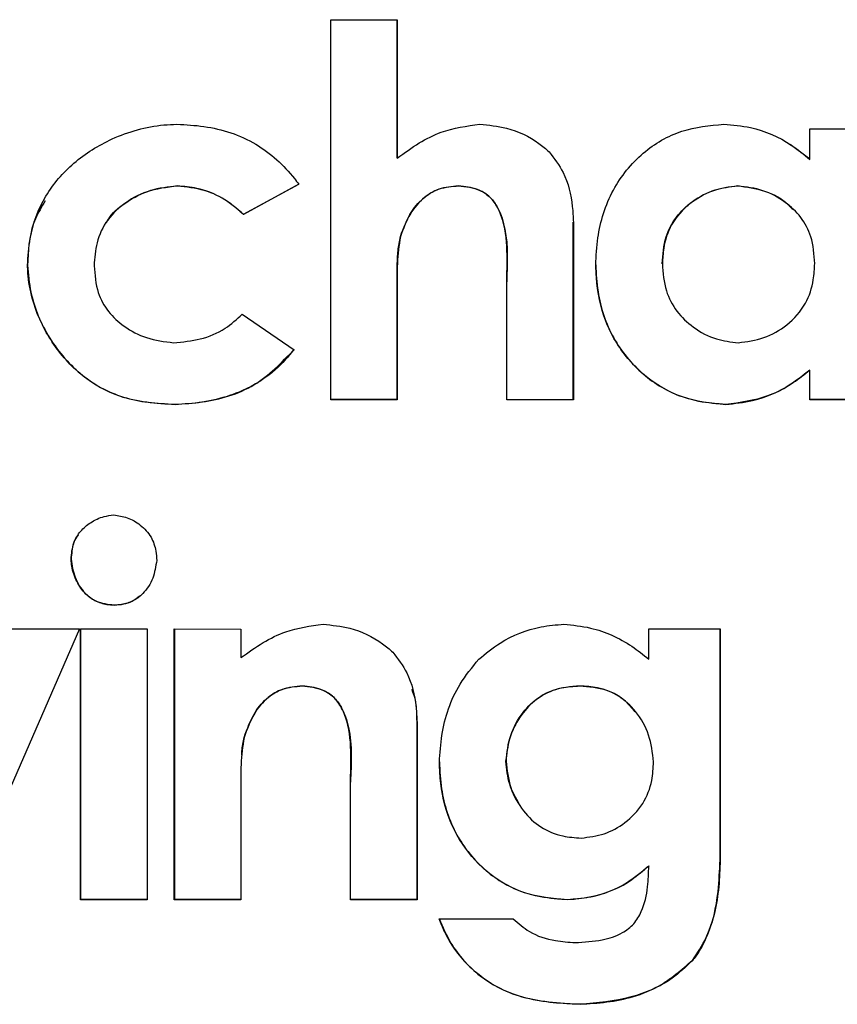
# Model space of a CAD drawing. Units: inches. Extents: x 0.1 to 10.9, y -1.7 to 9.
# Drawn here: x 4.9 to 4.9, y 1.5 to 1.5 of the extents above; entities that cross this region are included whole.
import ezdxf

# ---------------------------------------------------------------- set-up
doc = ezdxf.new("R2010")
doc.units = ezdxf.units.IN
doc.header["$MEASUREMENT"] = 0

msp = doc.modelspace()

# ---------------------------------------------------------------- linework, layer by layer
at = {"color": 7, "linetype": 'Continuous', "lineweight": 25}
for p, q in [((4.9202849, 1.49498901), (4.92112382, 1.49498903)), ((4.9202849, 1.49020297), (4.9202849, 1.49498901)), ((4.92112347, 1.49324562), (4.92112347, 1.49498903)), ((4.92112382, 1.49498903), (4.92112382, 1.4932438)), ((4.92631898, 1.49361344), (4.92715783, 1.49361355)), ((4.92631898, 1.49322924), (4.92631898, 1.49361344)), ((4.926317, 1.49323106), (4.92607133, 1.4934161)), ((4.92112347, 1.49324562), (4.92112382, 1.4932438)), ((4.91835403, 1.49289697), (4.91835352, 1.49289515)), ((4.91988342, 1.49291755), (4.91918869, 1.49253617)), ((4.91918894, 1.49253799), (4.91988346, 1.49291938)), ((4.92189379, 1.49289698), (4.92189439, 1.49289516)), ((4.92541176, 1.49289542), (4.92541007, 1.49289724)), ((4.92611111, 1.49260186), (4.92610912, 1.49260379)), ((4.91918894, 1.49253799), (4.91918869, 1.49253617)), ((4.92243464, 1.49251275), (4.92243386, 1.49251462)), ((4.91745543, 1.49243414), (4.9174546, 1.49243224)), ((4.9233399, 1.49244089), (4.92334094, 1.49243906)), ((4.9233399, 1.49020491), (4.9233399, 1.49244089)), ((4.92334094, 1.49243906), (4.92334094, 1.49020309)), ((4.92116278, 1.49225944), (4.92116314, 1.49225762)), ((4.91646785, 1.49189598), (4.91646895, 1.4918978)), ((4.92446007, 1.49191657), (4.92446147, 1.49191475)), ((4.92250203, 1.49020304), (4.92250203, 1.49168559)), ((4.92112347, 1.49156303), (4.92112382, 1.49156121)), ((4.92112347, 1.49020481), (4.92112347, 1.49156303)), ((4.92112382, 1.49156121), (4.92112382, 1.49020299)), ((4.91917184, 1.49127984), (4.9198235, 1.49083301)), ((4.92469188, 1.49126263), (4.92469331, 1.49126088)), ((4.926317, 1.49057724), (4.92631898, 1.49057542)), ((4.92631898, 1.49020338), (4.92631898, 1.49057542)), ((4.91832502, 1.490145), (4.91832449, 1.49014318)), ((4.92112347, 1.49020481), (4.92028481, 1.49020479)), ((4.92112382, 1.49020299), (4.9202849, 1.49020297)), ((4.92112382, 1.49020299), (4.92112347, 1.49020481)), ((4.92250125, 1.49020486), (4.9233399, 1.49020491)), ((4.92334094, 1.49020309), (4.92250203, 1.49020304)), ((4.92334094, 1.49020309), (4.9233399, 1.49020491)), ((4.92525938, 1.49014525), (4.92526103, 1.49014343)), ((4.92715559, 1.49020532), (4.926317, 1.4902052)), ((4.92715783, 1.4902035), (4.92631898, 1.49020338)), ((4.91701687, 1.48819493), (4.91701594, 1.48819311)), ((4.91755991, 1.48761539), (4.91756068, 1.48761721)), ((4.91712379, 1.48731628), (4.91562763, 1.48390634)), ((4.91626991, 1.48731634), (4.91712379, 1.48731628)), ((4.91713578, 1.48390623), (4.91713578, 1.48731628)), ((4.91713578, 1.48731628), (4.91797469, 1.48731624)), ((4.91713668, 1.48731628), (4.91713668, 1.48390805)), ((4.91797469, 1.48731624), (4.91797469, 1.48390619)), ((4.91831625, 1.48731623), (4.91915516, 1.48731621)), ((4.91831625, 1.48390618), (4.91831625, 1.48731623)), ((4.91831677, 1.48731623), (4.91831677, 1.483908)), ((4.91915516, 1.48731621), (4.91915516, 1.48695538)), ((4.9242905, 1.48731639), (4.9251893, 1.48731648)), ((4.9242905, 1.48693687), (4.9242905, 1.48731639)), ((4.92518768, 1.48440928), (4.92518768, 1.4873183)), ((4.9251893, 1.48731648), (4.9251893, 1.48440746)), ((4.91992763, 1.48660012), (4.9199276, 1.48659829)), ((4.92342164, 1.48659841), (4.92342057, 1.48660024)), ((4.92412167, 1.48627845), (4.92412029, 1.48628034)), ((4.92137188, 1.48614397), (4.9213723, 1.48614214)), ((4.92137188, 1.48390799), (4.92137188, 1.48614397)), ((4.9213723, 1.48614214), (4.9213723, 1.48390617)), ((4.91919474, 1.48595139), (4.91919449, 1.48594957)), ((4.92052545, 1.48597583), (4.92052528, 1.48597773)), ((4.91916293, 1.48572733), (4.91916267, 1.48572547)), ((4.92249207, 1.48565232), (4.92249285, 1.4856505)), ((4.92053339, 1.48390615), (4.92053339, 1.48538683)), ((4.91915516, 1.48526345), (4.91915516, 1.48390615)), ((4.92265875, 1.48510464), (4.92265954, 1.48510284)), ((4.92518768, 1.48440928), (4.9251893, 1.48440746)), ((4.92428916, 1.48433348), (4.9242905, 1.48433166)), ((4.91713668, 1.48390805), (4.91713578, 1.48390623)), ((4.91797469, 1.48390619), (4.91713578, 1.48390623)), ((4.91797532, 1.48390801), (4.91713668, 1.48390805)), ((4.91831677, 1.483908), (4.91831625, 1.48390618)), ((4.91915516, 1.48390615), (4.91831625, 1.48390618)), ((4.91915543, 1.48390798), (4.91831677, 1.483908)), ((4.92137188, 1.48390799), (4.92053322, 1.48390797)), ((4.9213723, 1.48390617), (4.92053339, 1.48390615)), ((4.9213723, 1.48390617), (4.92137188, 1.48390799)), ((4.92326707, 1.48390808), (4.92326809, 1.48390626)), ((4.92165019, 1.48366687), (4.92258274, 1.48366691)), ((4.92483857, 1.48314169), (4.92484008, 1.48313987)), ((4.92342525, 1.48259193), (4.92342632, 1.48259011))]:
    msp.add_line(p, q, dxfattribs=at)
for points, knots in [([(4.91646785, 1.49189598), (4.91647504, 1.49200967), (4.9164942, 1.49231248), (4.91666781, 1.49277816), (4.91704175, 1.49320881), (4.91755226, 1.49352776), (4.91801462, 1.49365848), (4.91829405, 1.49367048), (4.91834977, 1.49367288)], [0, 0, 0, 0, 0.11920951, 0.31750778, 0.50735779, 0.70691711, 0.9415585, 1, 1, 1, 1]), ([(4.91834977, 1.49367288), (4.91846323, 1.49366657), (4.91880634, 1.4936475), (4.91935654, 1.49346976), (4.91971607, 1.49313732), (4.91986545, 1.49294115), (4.91988342, 1.49291755)], [0, 0, 0, 0, 0.19249522, 0.5821317, 0.94974332, 1, 1, 1, 1]), ([(4.92112382, 1.4932438), (4.9212141, 1.49331099), (4.92138668, 1.49343941), (4.92173046, 1.49361305), (4.92199847, 1.49365005), (4.92216404, 1.4936729)], [0, 0, 0, 0, 0.29545845, 0.56476744, 1, 1, 1, 1]), ([(4.92216404, 1.4936729), (4.92227689, 1.49366157), (4.92253927, 1.49363523), (4.92283727, 1.4934943), (4.92299396, 1.49336068), (4.92303665, 1.49332428)], [0, 0, 0, 0, 0.35444418, 0.82411643, 1, 1, 1, 1]), ([(4.92362257, 1.49190159), (4.92362804, 1.49201504), (4.92364365, 1.49233929), (4.92380565, 1.49285151), (4.92418752, 1.49332512), (4.92468939, 1.49362161), (4.92505631, 1.49365621), (4.92523575, 1.49367313)], [0, 0, 0, 0, 0.12771037, 0.36502541, 0.5893294, 0.79916058, 1, 1, 1, 1]), ([(4.92523575, 1.49367313), (4.92534841, 1.4936632), (4.92564657, 1.49363691), (4.92602331, 1.49347385), (4.92624278, 1.49329228), (4.92631898, 1.49322924)], [0, 0, 0, 0, 0.283896918, 0.751369929, 1, 1, 1, 1]), ([(4.92303665, 1.49332428), (4.92310029, 1.49324043), (4.92325366, 1.49303836), (4.92332717, 1.49271798), (4.92333768, 1.4925051), (4.92334094, 1.49243906)], [0, 0, 0, 0, 0.32851709, 0.79168771, 1, 1, 1, 1]), ([(4.91835352, 1.49289515), (4.9182389, 1.49288223), (4.91800973, 1.49285641), (4.91770526, 1.49270251), (4.91746202, 1.49247877), (4.91732619, 1.49219145), (4.91731303, 1.49198818), (4.91730675, 1.49189125)], [0, 0, 0, 0, 0.21340255, 0.42668421, 0.62267199, 0.82005001, 1, 1, 1, 1]), ([(4.91746196, 1.49243071), (4.91746975, 1.49244655), (4.91751826, 1.49254517), (4.91769397, 1.49268642), (4.91798261, 1.49285227), (4.91822243, 1.49288113), (4.91835403, 1.49289697)], [0, 0, 0, 0, 0.05056895, 0.31485756, 0.62400404, 1, 1, 1, 1]), ([(4.91918869, 1.49253617), (4.91910186, 1.49260973), (4.91892818, 1.49275684), (4.91863237, 1.49287171), (4.91843639, 1.49288818), (4.91835352, 1.49289515)], [0, 0, 0, 0, 0.36593617, 0.73189644, 1, 1, 1, 1]), ([(4.91835403, 1.49289697), (4.9184674, 1.49288493), (4.91869402, 1.49286088), (4.9189796, 1.49272282), (4.9191268, 1.49259286), (4.91918894, 1.49253799)], [0, 0, 0, 0, 0.36643415, 0.73252087, 1, 1, 1, 1]), ([(4.92116278, 1.49225944), (4.92120338, 1.49236764), (4.92127387, 1.49255548), (4.92145455, 1.49275855), (4.92166172, 1.49287747), (4.92181179, 1.49289009), (4.92189379, 1.49289698)], [0, 0, 0, 0, 0.32958289, 0.57213716, 0.76621915, 1, 1, 1, 1]), ([(4.92189439, 1.49289516), (4.92180978, 1.49288788), (4.92165496, 1.49287457), (4.92144107, 1.49274611), (4.92126736, 1.49254006), (4.92119961, 1.49235644), (4.92116314, 1.49225762)], [0, 0, 0, 0, 0.24093973, 0.44086446, 0.69907302, 1, 1, 1, 1]), ([(4.92189379, 1.49289698), (4.9219868, 1.49288685), (4.92213293, 1.49287093), (4.92230114, 1.49275756), (4.92241647, 1.49258916), (4.92252429, 1.49222918), (4.92251071, 1.4919098), (4.92250125, 1.49168741)], [0, 0, 0, 0, 0.17893036, 0.28111804, 0.38300451, 0.57036486, 1, 1, 1, 1]), ([(4.92250203, 1.49168559), (4.92250489, 1.49179869), (4.92251143, 1.49205732), (4.92248803, 1.4923857), (4.92238923, 1.49263416), (4.92228282, 1.4927751), (4.92211324, 1.49287247), (4.92197653, 1.49288664), (4.92189439, 1.49289516)], [0, 0, 0, 0, 0.22037952, 0.50391732, 0.63073494, 0.73553871, 0.84110305, 1, 1, 1, 1]), ([(4.92446007, 1.49191657), (4.92446806, 1.49203157), (4.92448257, 1.49224062), (4.92462766, 1.49251299), (4.92484208, 1.49271691), (4.9251098, 1.49286061), (4.92531341, 1.49288545), (4.92541007, 1.49289724)], [0, 0, 0, 0, 0.22633413, 0.41145536, 0.59578165, 0.80809556, 1, 1, 1, 1]), ([(4.92541176, 1.49289542), (4.92530317, 1.492881), (4.9250862, 1.49285219), (4.92479045, 1.49267986), (4.92456391, 1.49242997), (4.92447401, 1.49214956), (4.92446499, 1.49198064), (4.92446147, 1.49191475)], [0, 0, 0, 0, 0.21554389, 0.43064977, 0.66439138, 0.86908078, 1, 1, 1, 1]), ([(4.92541007, 1.49289724), (4.92552293, 1.4928812), (4.92574849, 1.49284915), (4.9259898, 1.4927284), (4.92608273, 1.49261926), (4.92610165, 1.49259704)], [0, 0, 0, 0, 0.44368288, 0.88673501, 1, 1, 1, 1]), ([(4.9263789, 1.49191776), (4.92637121, 1.49203281), (4.92635738, 1.49223979), (4.92621445, 1.49250825), (4.92600383, 1.49270775), (4.92573119, 1.49285559), (4.92551869, 1.49288209), (4.92541176, 1.49289542)], [0, 0, 0, 0, 0.22433341, 0.40358007, 0.58201558, 0.78967026, 1, 1, 1, 1]), ([(4.91669184, 1.49270611), (4.9166467, 1.4926332), (4.91650811, 1.4924093), (4.91647537, 1.49211662), (4.91646958, 1.49191911), (4.91646895, 1.4918978)], [0, 0, 0, 0, 0.30110613, 0.92457079, 1, 1, 1, 1]), ([(4.92112347, 1.49156303), (4.92112227, 1.49167521), (4.92112042, 1.49184748), (4.92112947, 1.49208082), (4.92115164, 1.49219972), (4.92116278, 1.49225944)], [0, 0, 0, 0, 0.48160055, 0.73964717, 1, 1, 1, 1]), ([(4.92116314, 1.49225762), (4.92114626, 1.49214566), (4.92112041, 1.49197428), (4.92112331, 1.49174107), (4.92112365, 1.49162117), (4.92112382, 1.49156121)], [0, 0, 0, 0, 0.48499354, 0.74245261, 1, 1, 1, 1]), ([(4.91832449, 1.49014318), (4.91821113, 1.49014788), (4.91789114, 1.49016114), (4.91739072, 1.49030834), (4.91693024, 1.49068743), (4.91660134, 1.49118639), (4.91647943, 1.49161744), (4.9164692, 1.49186343), (4.91646785, 1.49189598)], [0, 0, 0, 0, 0.12021341, 0.33931849, 0.5376996, 0.73915612, 0.9654933, 1, 1, 1, 1]), ([(4.91646895, 1.4918978), (4.9164787, 1.49178397), (4.91650627, 1.49146196), (4.91672338, 1.4909594), (4.91711791, 1.49050339), (4.91767208, 1.49018658), (4.91808682, 1.49016017), (4.91832502, 1.490145)], [0, 0, 0, 0, 0.12070978, 0.34147467, 0.56567227, 0.75054283, 1, 1, 1, 1]), ([(4.91730675, 1.49189125), (4.91731532, 1.49177606), (4.91733067, 1.49156994), (4.91747687, 1.49130526), (4.91768893, 1.49111051), (4.91796988, 1.49096204), (4.91819147, 1.49093505), (4.91830764, 1.49092091)], [0, 0, 0, 0, 0.22149153, 0.39634372, 0.57038047, 0.77477196, 1, 1, 1, 1]), ([(4.92362144, 1.49190341), (4.92362756, 1.49178992), (4.92364474, 1.49147157), (4.92381206, 1.49097114), (4.92419248, 1.49050767), (4.92469597, 1.49020285), (4.92507259, 1.49016435), (4.92525938, 1.49014525)], [0, 0, 0, 0, 0.12773703, 0.35829131, 0.57846563, 0.79093759, 1, 1, 1, 1]), ([(4.92526103, 1.49014343), (4.92514726, 1.49015172), (4.92485514, 1.49017302), (4.92441021, 1.49035054), (4.92400146, 1.49070946), (4.92371745, 1.49118644), (4.92363404, 1.49160858), (4.92362464, 1.49184876), (4.92362257, 1.49190159)], [0, 0, 0, 0, 0.12788054, 0.32833579, 0.52470637, 0.7297863, 0.94055967, 1, 1, 1, 1]), ([(4.92446147, 1.49191475), (4.92446983, 1.4917998), (4.92448525, 1.49158776), (4.92463305, 1.49130968), (4.92485324, 1.49109918), (4.92512241, 1.49095571), (4.9253237, 1.49093199), (4.92541551, 1.49092118)], [0, 0, 0, 0, 0.224674, 0.41443654, 0.60344112, 0.81912111, 1, 1, 1, 1]), ([(4.92541551, 1.49092118), (4.92552571, 1.49093576), (4.92574591, 1.49096489), (4.926046, 1.49113959), (4.92627569, 1.49139288), (4.92636667, 1.49167801), (4.92637544, 1.49185002), (4.9263789, 1.49191776)], [0, 0, 0, 0, 0.21535133, 0.43027209, 0.66358765, 0.86750358, 1, 1, 1, 1]), ([(4.91830764, 1.49092091), (4.91842045, 1.49093139), (4.91864634, 1.49095238), (4.91894933, 1.49107741), (4.91910267, 1.49121692), (4.91917184, 1.49127984)], [0, 0, 0, 0, 0.35389107, 0.70858727, 1, 1, 1, 1]), ([(4.9198235, 1.49083301), (4.91974934, 1.4907465), (4.9195674, 1.49053426), (4.91912462, 1.49026026), (4.91867174, 1.49015967), (4.91838252, 1.49014593), (4.91832449, 1.49014318)], [0, 0, 0, 0, 0.19985109, 0.49028756, 0.89773457, 1, 1, 1, 1]), ([(4.91832502, 1.490145), (4.91843803, 1.49015244), (4.91877966, 1.49017494), (4.91934821, 1.49033733), (4.91966644, 1.4906704), (4.91982355, 1.49083483)], [0, 0, 0, 0, 0.20018127, 0.605142, 1, 1, 1, 1]), ([(4.92525938, 1.49014525), (4.92537208, 1.49015624), (4.92567177, 1.49018546), (4.92603476, 1.490352), (4.92624908, 1.49052304), (4.926317, 1.49057724)], [0, 0, 0, 0, 0.29161915, 0.77551685, 1, 1, 1, 1]), ([(4.92631898, 1.49057542), (4.92623004, 1.49050599), (4.92606503, 1.49037716), (4.92571396, 1.49020332), (4.9254393, 1.490167), (4.92526103, 1.49014343)], [0, 0, 0, 0, 0.29088717, 0.53974019, 1, 1, 1, 1]), ([(4.91701594, 1.48819311), (4.91702241, 1.48826475), (4.91703391, 1.48839199), (4.91713008, 1.48855141), (4.91726228, 1.48866562), (4.91740936, 1.4887348), (4.91751287, 1.48874722), (4.91755336, 1.48875207)], [0, 0, 0, 0, 0.24929425, 0.44273938, 0.63524315, 0.85732826, 1, 1, 1, 1]), ([(4.91755336, 1.48875207), (4.91761055, 1.48874381), (4.91773114, 1.48872638), (4.91789823, 1.48862926), (4.91803116, 1.48848384), (4.91808489, 1.48831992), (4.91809182, 1.48822004), (4.91809453, 1.4881809)], [0, 0, 0, 0, 0.19842116, 0.41832737, 0.65368505, 0.86431901, 1, 1, 1, 1]), ([(4.91710865, 1.48849867), (4.91710004, 1.48848929), (4.91705115, 1.48843604), (4.91702793, 1.48832379), (4.91701989, 1.48823008), (4.91701687, 1.48819493)], [0, 0, 0, 0, 0.11784718, 0.66906948, 1, 1, 1, 1]), ([(4.91755991, 1.48761539), (4.91748244, 1.48762417), (4.91735033, 1.48763913), (4.91718686, 1.48775818), (4.91707968, 1.48791343), (4.91702707, 1.4880689), (4.91701852, 1.48816425), (4.91701594, 1.48819311)], [0, 0, 0, 0, 0.26228279, 0.4472286, 0.67216117, 0.90076008, 1, 1, 1, 1]), ([(4.91701687, 1.48819493), (4.91702851, 1.48811732), (4.91705187, 1.48796161), (4.9171676, 1.48777984), (4.91731396, 1.48766564), (4.91744657, 1.48762593), (4.91752966, 1.48761958), (4.91756068, 1.48761721)], [0, 0, 0, 0, 0.26693605, 0.53552481, 0.71427068, 0.89332034, 1, 1, 1, 1]), ([(4.91809453, 1.4881809), (4.91808278, 1.48810438), (4.9180592, 1.48795091), (4.91794459, 1.48777259), (4.9178004, 1.48766176), (4.91767098, 1.48762417), (4.91759009, 1.48761778), (4.91755991, 1.48761539)], [0, 0, 0, 0, 0.2685385, 0.53856461, 0.71622321, 0.89412426, 1, 1, 1, 1]), ([(4.91756068, 1.48761721), (4.91764033, 1.48762434), (4.91775873, 1.48763495), (4.9178488, 1.48770887), (4.91787827, 1.48773307)], [0, 0, 0, 0, 0.67273166, 1, 1, 1, 1]), ([(4.91915516, 1.48695538), (4.91924648, 1.487021), (4.91942328, 1.48714804), (4.9197647, 1.48731862), (4.92002936, 1.48735444), (4.92018883, 1.48737603)], [0, 0, 0, 0, 0.29799131, 0.57700306, 1, 1, 1, 1]), ([(4.92018883, 1.48737603), (4.92030168, 1.48736457), (4.92056683, 1.48733766), (4.92086651, 1.48719485), (4.92102552, 1.48706047), (4.92106801, 1.48702456)], [0, 0, 0, 0, 0.3519299, 0.82683617, 1, 1, 1, 1]), ([(4.92214924, 1.48693486), (4.92223646, 1.48700671), (4.92246639, 1.48719613), (4.92284482, 1.48734573), (4.92312513, 1.48736837), (4.92322128, 1.48737613)], [0, 0, 0, 0, 0.28651626, 0.75527608, 1, 1, 1, 1]), ([(4.92322128, 1.48737613), (4.92333396, 1.48736501), (4.92363571, 1.48733523), (4.92400267, 1.48716628), (4.92422063, 1.48699256), (4.9242905, 1.48693687)], [0, 0, 0, 0, 0.28822399, 0.77183846, 1, 1, 1, 1]), ([(4.92106801, 1.48702456), (4.92113198, 1.48694008), (4.92128581, 1.48673693), (4.92135879, 1.48641739), (4.92136916, 1.48620614), (4.9213723, 1.48614214)], [0, 0, 0, 0, 0.33170404, 0.79756016, 1, 1, 1, 1]), ([(4.92165394, 1.48564111), (4.92166135, 1.48575332), (4.92168376, 1.48609255), (4.92183825, 1.48655545), (4.92206615, 1.4868335), (4.92214924, 1.48693486)], [0, 0, 0, 0, 0.23899462, 0.72257126, 1, 1, 1, 1]), ([(4.9199276, 1.48659829), (4.9198416, 1.48659086), (4.91968642, 1.48657745), (4.91947322, 1.48644907), (4.9192992, 1.48624014), (4.91923168, 1.48605277), (4.91919449, 1.48594957)], [0, 0, 0, 0, 0.242288158, 0.437138352, 0.689982937, 1, 1, 1, 1]), ([(4.91919474, 1.48595139), (4.91923417, 1.48605987), (4.91930275, 1.48624856), (4.91947878, 1.48645417), (4.91968694, 1.48657915), (4.91984075, 1.48659255), (4.91992763, 1.48660012)], [0, 0, 0, 0, 0.32586809, 0.56676768, 0.75527849, 1, 1, 1, 1]), ([(4.92053339, 1.48538683), (4.92053668, 1.48549991), (4.92054417, 1.4857569), (4.92052426, 1.48608554), (4.92042398, 1.48633503), (4.92031388, 1.48647825), (4.92014352, 1.48657549), (4.92000763, 1.48658984), (4.9199276, 1.48659829)], [0, 0, 0, 0, 0.22020434, 0.50045047, 0.62986486, 0.73718475, 0.8452164, 1, 1, 1, 1]), ([(4.91992763, 1.48660012), (4.92001599, 1.48659033), (4.9201578, 1.48657464), (4.92032575, 1.48646764), (4.92044407, 1.48630578), (4.92056183, 1.48594397), (4.92054514, 1.48562009), (4.92053322, 1.48538865)], [0, 0, 0, 0, 0.17031392, 0.27333813, 0.37623927, 0.55426253, 1, 1, 1, 1]), ([(4.92137188, 1.48614397), (4.9213713, 1.48625879), (4.92137059, 1.4864015), (4.92131634, 1.48653113), (4.92130575, 1.48655646)], [0, 0, 0, 0, 0.80467212, 1, 1, 1, 1]), ([(4.92249207, 1.48565232), (4.92250476, 1.48576223), (4.92253013, 1.48598187), (4.92268888, 1.48626429), (4.92291026, 1.48647896), (4.92316899, 1.48658384), (4.9233435, 1.48659521), (4.92342057, 1.48660024)], [0, 0, 0, 0, 0.22368485, 0.44700897, 0.64443693, 0.8429623, 1, 1, 1, 1]), ([(4.92342164, 1.48659841), (4.92330624, 1.48658897), (4.92310059, 1.48657213), (4.92284086, 1.48641957), (4.92265272, 1.48620609), (4.92252261, 1.48594293), (4.92250244, 1.48574475), (4.92249285, 1.4856505)], [0, 0, 0, 0, 0.23300541, 0.41520064, 0.59650426, 0.80811021, 1, 1, 1, 1]), ([(4.92342057, 1.48660024), (4.92353577, 1.48659104), (4.9237404, 1.48657471), (4.9239807, 1.48644052), (4.92407558, 1.48632302), (4.92411436, 1.48627499)], [0, 0, 0, 0, 0.4323339, 0.76795771, 1, 1, 1, 1]), ([(4.92435042, 1.48564408), (4.92433691, 1.48575805), (4.9243099, 1.48598586), (4.92414583, 1.48627344), (4.92392098, 1.4864851), (4.92366693, 1.48658502), (4.92349645, 1.48659433), (4.92342164, 1.48659841)], [0, 0, 0, 0, 0.23094087, 0.4616599, 0.65452194, 0.84838892, 1, 1, 1, 1]), ([(4.91919449, 1.48594957), (4.91917816, 1.48583765), (4.91915341, 1.48566795), (4.91915499, 1.48543825), (4.91915511, 1.48532172), (4.91915516, 1.48526345)], [0, 0, 0, 0, 0.49193291, 0.74592094, 1, 1, 1, 1]), ([(4.91916429, 1.48572724), (4.91916512, 1.4857438), (4.91916891, 1.48581921), (4.91918342, 1.48589346), (4.91919474, 1.48595139)], [0, 0, 0, 0, 0.219706621, 1, 1, 1, 1]), ([(4.92165342, 1.48564294), (4.9216592, 1.48552946), (4.92167533, 1.48521302), (4.92183745, 1.48471558), (4.92221039, 1.48425661), (4.92270936, 1.48395905), (4.92308086, 1.4839251), (4.92326707, 1.48390808)], [0, 0, 0, 0, 0.12911539, 0.36003919, 0.58018878, 0.78956839, 1, 1, 1, 1]), ([(4.92326809, 1.48390626), (4.92315439, 1.48391381), (4.92286821, 1.48393283), (4.92243268, 1.48409781), (4.92203749, 1.48444126), (4.9217574, 1.48489884), (4.92166705, 1.48532316), (4.9216567, 1.48557429), (4.92165394, 1.48564111)], [0, 0, 0, 0, 0.129188155, 0.32513579, 0.515780726, 0.714359027, 0.923994114, 1, 1, 1, 1]), ([(4.92266271, 1.48510654), (4.92261511, 1.48518991), (4.92251842, 1.48535929), (4.92250095, 1.48555364), (4.92249207, 1.48565232)], [0, 0, 0, 0, 0.49222613, 1, 1, 1, 1]), ([(4.92249285, 1.4856505), (4.92250587, 1.48553822), (4.92253187, 1.48531383), (4.92269438, 1.48502553), (4.92292094, 1.484807), (4.92318369, 1.48470083), (4.92336032, 1.48468912), (4.92343756, 1.484684)], [0, 0, 0, 0, 0.22445167, 0.4485638, 0.6464544, 0.84540498, 1, 1, 1, 1]), ([(4.92343756, 1.484684), (4.92353636, 1.48469566), (4.92373369, 1.48471895), (4.9240073, 1.48487329), (4.92422811, 1.48510247), (4.92433747, 1.48538301), (4.92434652, 1.48556554), (4.92435042, 1.48564408)], [0, 0, 0, 0, 0.20146509, 0.40239076, 0.6276372, 0.83978336, 1, 1, 1, 1]), ([(4.92483857, 1.48314169), (4.92490135, 1.48323654), (4.92507441, 1.483498), (4.92516882, 1.48394555), (4.92518228, 1.4842765), (4.92518768, 1.48440928)], [0, 0, 0, 0, 0.25423626, 0.70079941, 1, 1, 1, 1]), ([(4.9251893, 1.48440746), (4.92518544, 1.48429508), (4.92517771, 1.4840702), (4.92511198, 1.48365428), (4.92498814, 1.48333403), (4.92485455, 1.48315885), (4.92484008, 1.48313987)], [0, 0, 0, 0, 0.25238111, 0.50505267, 0.94639587, 1, 1, 1, 1]), ([(4.92326707, 1.48390808), (4.92337968, 1.4839185), (4.92366405, 1.48394483), (4.92402082, 1.4841004), (4.92422006, 1.48427346), (4.92428916, 1.48433348)], [0, 0, 0, 0, 0.29984886, 0.75716551, 1, 1, 1, 1]), ([(4.9242905, 1.48433166), (4.924204, 1.48425848), (4.92398708, 1.48407494), (4.92362392, 1.48393538), (4.92336104, 1.48391386), (4.92326809, 1.48390626)], [0, 0, 0, 0, 0.30004562, 0.75250645, 1, 1, 1, 1]), ([(4.92336359, 1.48336783), (4.92347741, 1.48337389), (4.92368166, 1.48338476), (4.92393774, 1.4834669), (4.9241089, 1.4835973), (4.92422641, 1.48379681), (4.92428282, 1.48404953), (4.92428812, 1.48424415), (4.9242905, 1.48433166)], [0, 0, 0, 0, 0.21907871, 0.39315108, 0.50901556, 0.624951, 0.83136771, 1, 1, 1, 1]), ([(4.92164968, 1.48366869), (4.92169555, 1.48356401), (4.92181534, 1.48329061), (4.92214365, 1.48292529), (4.92271345, 1.48263067), (4.92316058, 1.48260633), (4.92342525, 1.48259193)], [0, 0, 0, 0, 0.153995, 0.40218337, 0.64612624, 1, 1, 1, 1]), ([(4.92342632, 1.48259011), (4.92331313, 1.48259425), (4.92297104, 1.48260677), (4.9224573, 1.48272358), (4.92199336, 1.48306948), (4.92175777, 1.48339978), (4.92167242, 1.4836117), (4.92165019, 1.48366687)], [0, 0, 0, 0, 0.1531598, 0.46287559, 0.69171869, 0.91973622, 1, 1, 1, 1]), ([(4.92258274, 1.48366691), (4.92264775, 1.48360933), (4.92280021, 1.48347431), (4.92308197, 1.48338668), (4.92328054, 1.48337339), (4.92336359, 1.48336783)], [0, 0, 0, 0, 0.30193484, 0.70803939, 1, 1, 1, 1]), ([(4.92342525, 1.48259193), (4.92353726, 1.48259838), (4.92387555, 1.48261786), (4.92439352, 1.48275723), (4.92470275, 1.48302436), (4.92483857, 1.48314169)], [0, 0, 0, 0, 0.217276316, 0.65620915, 1, 1, 1, 1]), ([(4.92484008, 1.48313987), (4.92475749, 1.48306215), (4.92453683, 1.48285452), (4.9240469, 1.48264309), (4.92364221, 1.48260854), (4.92342632, 1.48259011)], [0, 0, 0, 0, 0.218198823, 0.582922902, 1, 1, 1, 1])]:
    msp.add_open_spline(points, degree=3, knots=knots, dxfattribs=at)

doc.saveas('drawing.dxf')
